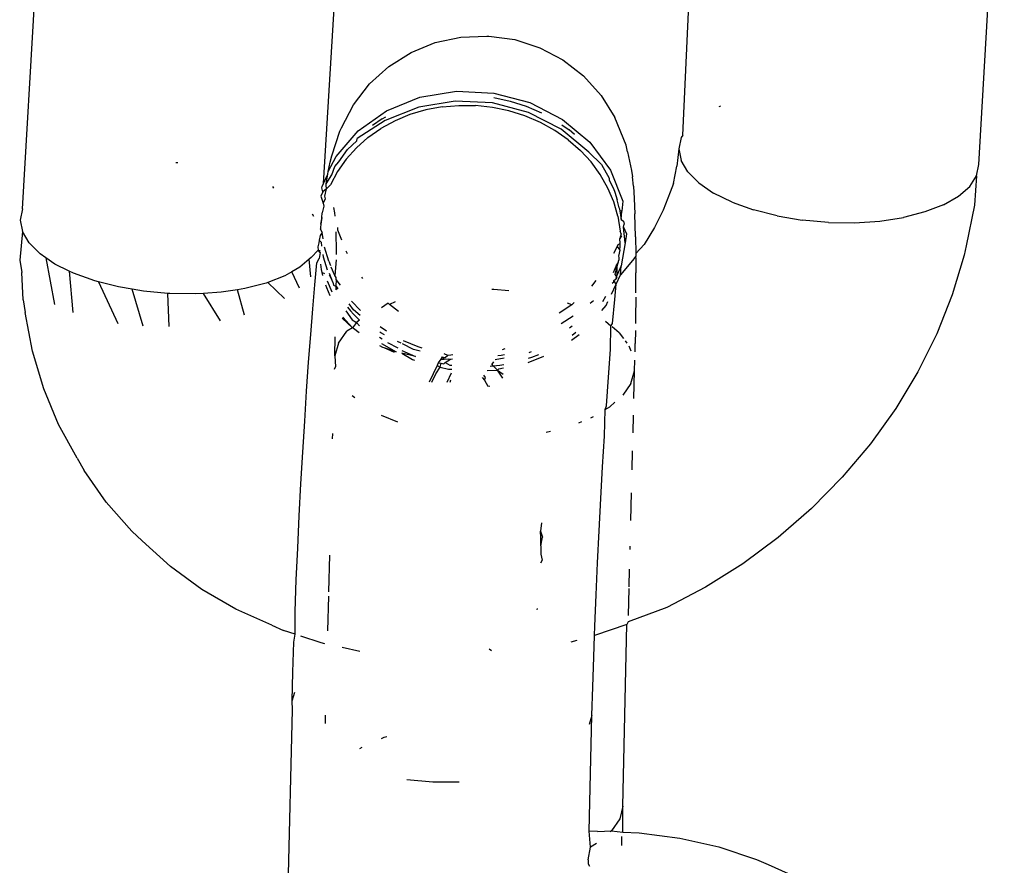
# Model space of a CAD drawing. Units: inches. Extents: x 83 to 707, y -31 to 653.
# Drawn here: x 312 to 314, y 129 to 130 of the extents above; entities that cross this region are included whole.
import ezdxf

# ---------------------------------------------------------------- set-up
doc = ezdxf.new("R2010")
doc.units = ezdxf.units.IN
doc.header["$MEASUREMENT"] = 0
doc.layers.add('VP-EQ', color=7, linetype='Continuous', true_color=0x8a3492)

# ---------------------------------------------------------------- blocks, each defined once
blk = doc.blocks.new('1206')
at = {"color": 7}
for p, q in [((-30.2663, -164.7531), (-30.2156, -163.8781)), ((-32.1759, -164.8417), (-32.1252, -163.9667)), ((-31.5752, -164.7915), (-31.5261, -163.9975)), ((-30.8576, -164.695), (-30.8351, -164.2032)), ((-31.3518, -164.51), (-31.3008, -164.499)), ((-31.3008, -164.499), (-31.2486, -164.497)), ((-31.2486, -164.497), (-31.2447, -164.497)), ((-31.2447, -164.497), (-31.193, -164.5041)), ((-31.193, -164.5041), (-31.1432, -164.5201)), ((-31.4001, -164.5297), (-31.3518, -164.51)), ((-31.1432, -164.5201), (-31.0971, -164.5445)), ((-31.4443, -164.5575), (-31.4001, -164.5297)), ((-31.0971, -164.5445), (-31.0559, -164.5765)), ((-31.483, -164.5926), (-31.4443, -164.5575)), ((-31.0559, -164.5765), (-31.0208, -164.6153)), ((-31.5149, -164.6339), (-31.483, -164.5926)), ((-31.3824, -164.619), (-31.3096, -164.6071)), ((-31.3096, -164.6071), (-31.235, -164.6107)), ((-31.4492, -164.646), (-31.3824, -164.619)), ((-31.312, -164.6267), (-31.3848, -164.6387)), ((-31.2374, -164.6304), (-31.312, -164.6267)), ((-31.235, -164.6107), (-31.163, -164.6299)), ((-31.235, -164.6197), (-31.2024, -164.6266)), ((-31.2024, -164.6266), (-31.1704, -164.6366)), ((-31.0208, -164.6153), (-30.9931, -164.6595)), ((-31.5392, -164.6801), (-31.5149, -164.6339)), ((-31.5061, -164.6863), (-31.4492, -164.646)), ((-31.3848, -164.6387), (-31.4516, -164.6657)), ((-31.3709, -164.6444), (-31.4024, -164.6538)), ((-31.338, -164.6382), (-31.3709, -164.6444)), ((-31.338, -164.6382), (-31.3049, -164.6353)), ((-31.3049, -164.6353), (-31.2713, -164.6357)), ((-31.2375, -164.6394), (-31.2713, -164.6357)), ((-31.2048, -164.6462), (-31.2375, -164.6394)), ((-31.1654, -164.6495), (-31.2374, -164.6304)), ((-31.1728, -164.6563), (-31.2048, -164.6462)), ((-31.1704, -164.6366), (-31.1395, -164.6499)), ((-31.163, -164.6299), (-31.0977, -164.6633)), ((-30.7824, -164.6367), (-30.7853, -164.6379)), ((-31.4516, -164.6657), (-31.508, -164.7016)), ((-31.458, -164.6619), (-31.4773, -164.6754)), ((-31.4321, -164.6661), (-31.4605, -164.6816)), ((-31.458, -164.6619), (-31.4507, -164.6579)), ((-31.4024, -164.6538), (-31.4321, -164.6661)), ((-31.1419, -164.6695), (-31.1728, -164.6563)), ((-31.1002, -164.683), (-31.1654, -164.6495)), ((-31.0977, -164.6633), (-31.043, -164.7091)), ((-30.9707, -164.7146), (-30.9931, -164.6595)), ((-31.5426, -164.6868), (-31.5392, -164.6801)), ((-31.4863, -164.6996), (-31.4605, -164.6816)), ((-31.1133, -164.6854), (-31.1419, -164.6695)), ((-31.0866, -164.704), (-31.1133, -164.6854)), ((-31.0454, -164.7288), (-31.1002, -164.683)), ((-31.099, -164.6739), (-31.0842, -164.6843)), ((-31.0738, -164.6933), (-31.0842, -164.6843)), ((-31.5583, -164.7361), (-31.5426, -164.6868)), ((-31.5498, -164.7377), (-31.5061, -164.6863)), ((-31.5093, -164.72), (-31.4863, -164.6996)), ((-31.5085, -164.706), (-31.508, -164.7016)), ((-31.0866, -164.704), (-31.0621, -164.7253)), ((-30.8606, -164.6997), (-30.8654, -164.7223)), ((-30.8576, -164.695), (-30.8606, -164.6997)), ((-31.5446, -164.748), (-31.5274, -164.7233)), ((-31.5093, -164.72), (-31.5298, -164.743)), ((-31.5274, -164.7233), (-31.5085, -164.706)), ((-31.0621, -164.7253), (-31.0408, -164.7483)), ((-31.043, -164.7091), (-31.002, -164.7647)), ((-30.9683, -164.7281), (-30.9707, -164.7146)), ((-30.8654, -164.7223), (-30.8692, -164.7568)), ((-30.8654, -164.7223), (-30.861, -164.7453)), ((-31.5655, -164.7673), (-31.5498, -164.7377)), ((-31.5618, -164.7486), (-31.5583, -164.7361)), ((-31.5298, -164.743), (-31.547, -164.7676)), ((-31.0199, -164.7537), (-31.0454, -164.7288)), ((-30.9683, -164.7281), (-30.96, -164.7653)), ((-31.87, -164.7492), (-31.866, -164.7496)), ((-31.5655, -164.7673), (-31.5618, -164.7486)), ((-31.5584, -164.774), (-31.5523, -164.7574)), ((-31.5523, -164.7574), (-31.5446, -164.748)), ((-31.0223, -164.7733), (-31.0408, -164.7483)), ((-31.0199, -164.7537), (-31.0046, -164.7807)), ((-31.002, -164.7647), (-30.9771, -164.8267)), ((-30.8762, -164.7915), (-30.8692, -164.7568)), ((-30.8477, -164.7681), (-30.861, -164.7453)), ((-30.271, -164.7757), (-30.2663, -164.7531)), ((-31.5752, -164.7915), (-31.5663, -164.7727)), ((-31.5694, -164.792), (-31.5663, -164.7727)), ((-31.5694, -164.792), (-31.5584, -164.774)), ((-31.5663, -164.7727), (-31.5655, -164.7673)), ((-31.547, -164.7676), (-31.5608, -164.7937)), ((-31.007, -164.8003), (-31.0223, -164.7733)), ((-31.0046, -164.7807), (-31.0044, -164.7844)), ((-31.0044, -164.7844), (-30.9958, -164.8014)), ((-30.96, -164.7653), (-30.9577, -164.7779)), ((-30.9559, -164.7966), (-30.9577, -164.7779)), ((-30.8477, -164.7681), (-30.8258, -164.79)), ((-30.2847, -164.7971), (-30.271, -164.7757)), ((-30.271, -164.7757), (-30.2752, -164.8343)), ((-31.6769, -164.7973), (-31.6749, -164.8007)), ((-31.5782, -164.7997), (-31.5778, -164.7971)), ((-31.5762, -164.8082), (-31.5782, -164.7997)), ((-31.5778, -164.7971), (-31.5752, -164.7915)), ((-31.5688, -164.8019), (-31.5762, -164.8082)), ((-31.5723, -164.8169), (-31.5688, -164.8019)), ((-31.5698, -164.7946), (-31.5694, -164.792)), ((-31.5688, -164.8019), (-31.5698, -164.7946)), ((-31.5608, -164.7937), (-31.5688, -164.8019)), ((-30.9954, -164.8279), (-31.007, -164.8003)), ((-30.9958, -164.8014), (-30.993, -164.8083)), ((-30.9559, -164.7966), (-30.9544, -164.8214)), ((-30.8762, -164.7915), (-30.8828, -164.8088)), ((-30.8258, -164.79), (-30.796, -164.8103)), ((-30.307, -164.8167), (-30.2847, -164.7971)), ((-31.5762, -164.8082), (-31.5802, -164.8168)), ((-31.5802, -164.8168), (-31.5755, -164.8305)), ((-31.5755, -164.8305), (-31.5712, -164.8216)), ((-31.5712, -164.8216), (-31.5723, -164.8169)), ((-30.993, -164.8083), (-30.9885, -164.824)), ((-30.9544, -164.8214), (-30.9533, -164.8519)), ((-30.8828, -164.8088), (-30.8969, -164.8445)), ((-30.7592, -164.8284), (-30.796, -164.8103)), ((-30.3371, -164.8339), (-30.307, -164.8167)), ((-32.1759, -164.8417), (-32.1806, -164.8642)), ((-31.5747, -164.8366), (-31.5779, -164.8501)), ((-31.5755, -164.8305), (-31.5747, -164.8366)), ((-31.5553, -164.8393), (-31.5534, -164.8501)), ((-30.9873, -164.8566), (-30.9954, -164.8279)), ((-30.9845, -164.8398), (-30.9885, -164.824)), ((-30.9845, -164.8398), (-30.9835, -164.8459)), ((-30.9771, -164.8267), (-30.9795, -164.8464)), ((-30.7592, -164.8284), (-30.7165, -164.8437)), ((-30.3371, -164.8339), (-30.3741, -164.8482)), ((-30.2752, -164.8343), (-30.2917, -164.9156)), ((-31.5975, -164.8522), (-31.5949, -164.8567)), ((-31.5784, -164.8593), (-31.5802, -164.8726)), ((-31.5802, -164.8726), (-31.5783, -164.8619)), ((-31.5784, -164.8593), (-31.5779, -164.8501)), ((-31.5783, -164.8619), (-31.5784, -164.8593)), ((-31.5534, -164.8501), (-31.5527, -164.8568)), ((-30.9873, -164.8566), (-30.9829, -164.8862)), ((-30.9835, -164.8459), (-30.9809, -164.8632)), ((-30.9795, -164.8464), (-30.9835, -164.8459)), ((-30.9809, -164.8632), (-30.9795, -164.8464)), ((-30.952, -164.8977), (-30.9533, -164.8519)), ((-30.8969, -164.8445), (-30.9142, -164.8793)), ((-30.6693, -164.8558), (-30.7165, -164.8437)), ((-30.6693, -164.8558), (-30.6189, -164.8644)), ((-30.4644, -164.8664), (-30.417, -164.8592)), ((-30.3741, -164.8482), (-30.417, -164.8592)), ((-32.1806, -164.8642), (-32.1763, -164.8873)), ((-31.5802, -164.8726), (-31.5808, -164.879)), ((-31.5808, -164.879), (-31.5807, -164.8816)), ((-31.5775, -164.889), (-31.5807, -164.8816)), ((-31.5466, -164.8848), (-31.5467, -164.8795)), ((-30.9809, -164.8632), (-30.9761, -164.8663)), ((-30.9761, -164.8663), (-30.9744, -164.8727)), ((-30.9759, -164.8783), (-30.9744, -164.8727)), ((-30.9759, -164.8783), (-30.9697, -164.8917)), ((-30.9728, -164.9099), (-30.9759, -164.8783)), ((-30.9142, -164.8793), (-30.9345, -164.913)), ((-30.5669, -164.869), (-30.6189, -164.8644)), ((-30.5669, -164.869), (-30.5149, -164.8697)), ((-30.5149, -164.8697), (-30.4644, -164.8664)), ((-32.1763, -164.8873), (-32.1817, -164.9446)), ((-32.1629, -164.9101), (-32.1763, -164.8873)), ((-31.5816, -164.8951), (-31.5835, -164.9045)), ((-31.5775, -164.889), (-31.5816, -164.8951)), ((-31.5755, -164.9019), (-31.5775, -164.889)), ((-31.5502, -164.8878), (-31.5501, -164.9018)), ((-31.5501, -164.9018), (-31.5495, -164.9139)), ((-31.5385, -164.9047), (-31.5466, -164.8848)), ((-30.9806, -164.8917), (-30.9836, -164.9012)), ((-30.9799, -164.8956), (-30.9836, -164.9012)), ((-30.9824, -164.9111), (-30.9836, -164.9012)), ((-30.9806, -164.8917), (-30.9829, -164.8862)), ((-30.9697, -164.8917), (-30.9728, -164.9099)), ((-30.952, -164.8977), (-30.9514, -164.9313)), ((-32.141, -164.932), (-32.1629, -164.9101)), ((-31.5852, -164.9125), (-31.5863, -164.9177)), ((-31.5863, -164.9177), (-31.5856, -164.9246)), ((-31.5841, -164.9099), (-31.5852, -164.9125)), ((-31.5835, -164.9045), (-31.5841, -164.9099)), ((-31.5835, -164.9045), (-31.58, -164.9087)), ((-31.58, -164.9087), (-31.5787, -164.9167)), ((-31.5647, -164.9466), (-31.5729, -164.9182)), ((-31.5495, -164.9139), (-31.5499, -164.9328)), ((-30.9887, -164.9171), (-30.9961, -164.9313)), ((-30.9876, -164.9138), (-30.9887, -164.9171)), ((-30.9887, -164.9171), (-30.983, -164.9247)), ((-30.9824, -164.9111), (-30.9876, -164.9138)), ((-30.983, -164.9247), (-30.9827, -164.9164)), ((-30.9827, -164.9164), (-30.9824, -164.9111)), ((-30.9728, -164.9099), (-30.9804, -164.9557)), ((-30.9345, -164.913), (-30.9514, -164.9313)), ((-30.2917, -164.9156), (-30.2959, -164.9346)), ((-32.1296, -164.9398), (-32.141, -164.932)), ((-32.1113, -164.9523), (-32.1296, -164.9398)), ((-32.1296, -164.9398), (-32.1124, -165.0326)), ((-31.6, -164.9391), (-31.6034, -164.9421)), ((-31.5856, -164.9246), (-31.6, -164.9391)), ((-31.5882, -164.9494), (-31.584, -164.9412)), ((-31.582, -164.9293), (-31.5856, -164.9246)), ((-31.5811, -164.9261), (-31.5856, -164.9246)), ((-31.582, -164.9293), (-31.584, -164.9412)), ((-31.5761, -164.9334), (-31.5754, -164.9379)), ((-31.5754, -164.9379), (-31.5678, -164.9639)), ((-31.5274, -164.932), (-31.5297, -164.9265)), ((-30.983, -164.9247), (-30.9859, -164.9364)), ((-30.9859, -164.9364), (-30.9854, -164.9394)), ((-30.9854, -164.9394), (-30.9855, -164.9444)), ((-30.9513, -164.9364), (-30.9577, -164.9453)), ((-30.9514, -164.9313), (-30.9513, -164.9364)), ((-30.9513, -164.9394), (-30.9512, -164.9697)), ((-30.2959, -164.9346), (-30.3195, -165.0136)), ((-32.1817, -164.9446), (-32.1774, -164.9687)), ((-32.0829, -164.9662), (-32.1113, -164.9523)), ((-31.6222, -164.9587), (-31.6384, -164.968)), ((-31.6034, -164.9421), (-31.6222, -164.9587)), ((-31.6005, -164.9776), (-31.6034, -164.9421)), ((-31.5923, -164.9934), (-31.5882, -164.9494)), ((-31.5792, -164.9629), (-31.5801, -164.9524)), ((-31.5647, -164.9466), (-31.561, -164.9551)), ((-31.5526, -164.9747), (-31.5595, -164.9587)), ((-31.5499, -164.9436), (-31.5526, -164.9747)), ((-30.9901, -164.9536), (-30.9964, -164.97)), ((-30.9925, -164.9733), (-30.9883, -164.9561)), ((-30.9866, -164.949), (-30.9901, -164.9536)), ((-30.9883, -164.9561), (-30.9901, -164.9536)), ((-30.9804, -164.9557), (-30.9889, -164.9739)), ((-30.9889, -164.9739), (-30.9883, -164.9561)), ((-30.9883, -164.9561), (-30.9866, -164.949)), ((-30.9866, -164.949), (-30.9855, -164.9444)), ((-30.9577, -164.9453), (-30.9818, -164.9739)), ((-30.9818, -164.9739), (-30.9804, -164.9557)), ((-32.1751, -165.0234), (-32.1774, -164.9687)), ((-32.0745, -164.9704), (-32.0829, -164.9662)), ((-32.0829, -164.9662), (-32.0756, -165.0489)), ((-32.0318, -164.9857), (-32.0745, -164.9704)), ((-31.6523, -164.9759), (-31.6865, -164.9891)), ((-31.6384, -164.968), (-31.6523, -164.9759)), ((-31.6228, -165.0002), (-31.6384, -164.968)), ((-31.5777, -164.9692), (-31.5792, -164.9629)), ((-31.5761, -164.9747), (-31.5777, -164.9692)), ((-31.5777, -164.9692), (-31.5733, -164.9711)), ((-31.564, -164.9736), (-31.5562, -164.9881)), ((-31.5562, -164.9881), (-31.5631, -164.9708)), ((-31.55, -164.9793), (-31.5526, -164.9747)), ((-31.55, -164.9832), (-31.55, -164.9793)), ((-31.4962, -164.9808), (-31.4986, -164.9781)), ((-30.9901, -164.9763), (-30.9925, -164.9733)), ((-30.9907, -164.9925), (-30.9818, -164.9739)), ((-30.9907, -164.9816), (-30.9901, -164.9763)), ((-30.9894, -164.9789), (-30.9907, -164.9816)), ((-30.9894, -164.9789), (-30.9889, -164.9739)), ((-30.9512, -165.0095), (-30.9512, -164.9697)), ((-32.0245, -164.9876), (-32.0318, -164.9857)), ((-31.9846, -164.9978), (-32.0245, -164.9876)), ((-32.0245, -164.9876), (-31.9856, -165.0709)), ((-31.9574, -165.0024), (-31.9846, -164.9978)), ((-31.6894, -164.9902), (-31.7323, -165.0011)), ((-31.6865, -164.9891), (-31.6894, -164.9902)), ((-31.653, -165.0209), (-31.6865, -164.9891)), ((-31.5965, -165.0414), (-31.5923, -164.9934)), ((-31.5687, -164.9996), (-31.5703, -164.9942)), ((-31.5619, -165.0157), (-31.5687, -164.9996)), ((-31.5676, -164.9854), (-31.5586, -165.0078)), ((-31.5562, -164.9881), (-31.5551, -164.9944)), ((-31.5551, -164.9944), (-31.5501, -164.9964)), ((-31.5501, -164.9964), (-31.5502, -165.0036)), ((-31.55, -164.9832), (-31.5501, -164.9964)), ((-31.5501, -164.9964), (-31.5467, -165.001)), ((-31.5413, -164.9942), (-31.55, -164.9832)), ((-31.0309, -164.985), (-31.0399, -164.9966)), ((-31.0001, -165.0122), (-30.9907, -164.9925)), ((-30.9956, -164.9882), (-30.9983, -164.9908)), ((-30.9956, -164.9882), (-30.995, -164.985)), ((-30.995, -164.985), (-30.9907, -164.9816)), ((-30.9907, -164.9925), (-30.995, -164.985)), ((-30.9936, -165.0229), (-30.9907, -164.9925)), ((-31.9351, -165.0759), (-31.9574, -165.0024)), ((-31.9342, -165.0063), (-31.9574, -165.0024)), ((-31.8862, -165.0107), (-31.9342, -165.0063)), ((-31.8831, -165.0767), (-31.8862, -165.0107)), ((-31.8822, -165.011), (-31.8862, -165.0107)), ((-31.8302, -165.0117), (-31.8822, -165.011)), ((-31.8146, -165.0107), (-31.8302, -165.0117)), ((-31.7797, -165.0084), (-31.8146, -165.0107)), ((-31.7805, -165.0657), (-31.8146, -165.0107)), ((-31.7468, -165.0034), (-31.7797, -165.0084)), ((-31.7323, -165.0011), (-31.7468, -165.0034)), ((-31.733, -165.0542), (-31.7468, -165.0034)), ((-31.5467, -165.001), (-31.5502, -165.0036)), ((-31.2349, -165.0029), (-31.2388, -165.0028)), ((-31.2047, -165.0057), (-31.2349, -165.0029)), ((-31.0171, -165.0268), (-31.0115, -165.0164)), ((-30.9513, -165.0185), (-30.9517, -165.0599)), ((-30.3195, -165.0136), (-30.3502, -165.0914)), ((-32.1751, -165.0234), (-32.1706, -165.0487)), ((-31.5269, -165.0381), (-31.5212, -165.0457)), ((-31.5152, -165.0437), (-31.5239, -165.0318)), ((-31.5188, -165.0261), (-31.501, -165.0451)), ((-31.4461, -165.0302), (-31.4591, -165.0394)), ((-31.443, -165.0326), (-31.4461, -165.0302)), ((-31.4316, -165.0279), (-31.443, -165.0326)), ((-31.425, -165.0466), (-31.443, -165.0326)), ((-31.0793, -165.0335), (-31.1047, -165.05)), ((-31.0793, -165.0335), (-31.0877, -165.03)), ((-31.0747, -165.0292), (-31.0793, -165.0335)), ((-31.036, -165.0256), (-31.0423, -165.031)), ((-31.0191, -165.0446), (-31.0108, -165.0348)), ((-31.0108, -165.0348), (-31.0071, -165.0269)), ((-30.9977, -165.0709), (-30.9936, -165.0229)), ((-32.1561, -165.1264), (-32.1706, -165.0487)), ((-31.6006, -165.0931), (-31.5965, -165.0414)), ((-31.5362, -165.0579), (-31.5173, -165.0793)), ((-31.5305, -165.0458), (-31.5176, -165.0634)), ((-31.5212, -165.0457), (-31.5148, -165.0525)), ((-31.5016, -165.055), (-31.5152, -165.0437)), ((-31.5148, -165.0525), (-31.5033, -165.0639)), ((-31.0767, -165.0563), (-31.1007, -165.0714)), ((-31.5173, -165.0793), (-31.5378, -165.0605)), ((-31.5173, -165.0793), (-31.5283, -165.0861)), ((-31.5176, -165.0634), (-31.5091, -165.069)), ((-31.5091, -165.069), (-31.5173, -165.0793)), ((-31.5152, -165.0811), (-31.5173, -165.0793)), ((-31.5033, -165.0639), (-31.5091, -165.069)), ((-31.5091, -165.069), (-31.5031, -165.0755)), ((-31.449, -165.0865), (-31.4617, -165.0777)), ((-31.0782, -165.0762), (-31.0838, -165.0801)), ((-31.001, -165.0761), (-31.0121, -165.0669)), ((-31.0019, -165.1227), (-31.001, -165.0761)), ((-31.001, -165.0761), (-30.9977, -165.0709)), ((-30.9848, -165.0894), (-30.9989, -165.0778)), ((-30.9517, -165.0599), (-30.9519, -165.0708)), ((-31.6047, -165.1481), (-31.6006, -165.0931)), ((-31.5526, -165.1357), (-31.5517, -165.0976)), ((-31.5448, -165.1103), (-31.5283, -165.0861)), ((-31.504, -165.0893), (-31.5152, -165.0811)), ((-31.4631, -165.0981), (-31.4581, -165.1016)), ((-31.4605, -165.0895), (-31.4624, -165.0879)), ((-31.4531, -165.0933), (-31.4605, -165.0895)), ((-31.0801, -165.1044), (-31.0642, -165.0931)), ((-31.0785, -165.0944), (-31.0712, -165.0881)), ((-30.9848, -165.0894), (-30.9761, -165.1006)), ((-30.9521, -165.085), (-30.9526, -165.1109)), ((-30.3502, -165.0914), (-30.3879, -165.1673)), ((-31.5448, -165.1103), (-31.5526, -165.1357)), ((-31.4566, -165.1185), (-31.4624, -165.1156)), ((-31.4594, -165.111), (-31.4301, -165.1273)), ((-31.4538, -165.1194), (-31.4566, -165.1185)), ((-31.4261, -165.1204), (-31.4466, -165.1092)), ((-31.4201, -165.1102), (-31.4271, -165.1066)), ((-31.3952, -165.123), (-31.4176, -165.1115)), ((-31.3858, -165.1175), (-31.4152, -165.1052)), ((-31.3782, -165.1199), (-31.3858, -165.1175)), ((-30.9685, -165.1101), (-30.972, -165.1058)), ((-30.9606, -165.1261), (-30.9648, -165.1158)), ((-30.953, -165.1272), (-30.9526, -165.1109)), ((-32.1338, -165.2012), (-32.1561, -165.1264)), ((-31.5526, -165.1357), (-31.5514, -165.1573)), ((-31.4331, -165.1287), (-31.4538, -165.1194)), ((-31.4301, -165.1273), (-31.4538, -165.1194)), ((-31.3912, -165.1366), (-31.4188, -165.1304)), ((-31.4188, -165.1304), (-31.3976, -165.1426)), ((-31.4185, -165.1245), (-31.3912, -165.1366)), ((-31.3823, -165.1264), (-31.3952, -165.123)), ((-31.3387, -165.138), (-31.3408, -165.1419)), ((-31.3343, -165.1418), (-31.3387, -165.138)), ((-31.332, -165.1397), (-31.3387, -165.138)), ((-31.3265, -165.1345), (-31.3342, -165.1314)), ((-31.3265, -165.1345), (-31.332, -165.1397)), ((-31.3206, -165.1341), (-31.3265, -165.1345)), ((-31.3171, -165.1334), (-31.3206, -165.1341)), ((-31.2202, -165.1346), (-31.2268, -165.1352)), ((-31.2136, -165.1333), (-31.2202, -165.1346)), ((-31.2128, -165.1215), (-31.2182, -165.1233)), ((-31.1662, -165.1486), (-31.1348, -165.1359)), ((-31.1656, -165.1404), (-31.159, -165.1383)), ((-31.1606, -165.1277), (-31.1649, -165.1294)), ((-31.159, -165.1383), (-31.1453, -165.1326)), ((-31.006, -165.1777), (-31.0019, -165.1227)), ((-31.6087, -165.2059), (-31.6047, -165.1481)), ((-31.5532, -165.1621), (-31.5514, -165.1573)), ((-31.3976, -165.1426), (-31.3934, -165.1438)), ((-31.3481, -165.1549), (-31.3641, -165.1881)), ((-31.3463, -165.1491), (-31.3481, -165.1549)), ((-31.3481, -165.1549), (-31.3418, -165.1581)), ((-31.3408, -165.1419), (-31.3463, -165.1491)), ((-31.3463, -165.1491), (-31.3399, -165.1504)), ((-31.3418, -165.1581), (-31.3399, -165.1504)), ((-31.3408, -165.1419), (-31.3343, -165.1418)), ((-31.3399, -165.1504), (-31.335, -165.1514)), ((-31.335, -165.1514), (-31.3321, -165.1485)), ((-31.3343, -165.1418), (-31.3245, -165.1417)), ((-31.3321, -165.1485), (-31.3217, -165.1424)), ((-31.3321, -165.1485), (-31.323, -165.1538)), ((-31.3245, -165.1417), (-31.3217, -165.1424)), ((-31.323, -165.1538), (-31.3185, -165.1543)), ((-31.3217, -165.1424), (-31.3177, -165.1416)), ((-31.2419, -165.156), (-31.2361, -165.1555)), ((-31.2355, -165.1472), (-31.2389, -165.152)), ((-31.2361, -165.1555), (-31.2389, -165.152)), ((-31.2361, -165.1555), (-31.2226, -165.1542)), ((-31.2297, -165.1619), (-31.2361, -165.1555)), ((-31.214, -165.1401), (-31.2325, -165.1431)), ((-31.2226, -165.1542), (-31.2149, -165.1527)), ((-30.9538, -165.1652), (-30.9533, -165.144)), ((-31.3587, -165.188), (-31.3506, -165.1712)), ((-31.3506, -165.1712), (-31.3418, -165.1581)), ((-31.3418, -165.1581), (-31.3256, -165.1618)), ((-31.3283, -165.1879), (-31.3195, -165.1695)), ((-31.3256, -165.1618), (-31.319, -165.1621)), ((-31.2514, -165.1788), (-31.255, -165.1742)), ((-31.2483, -165.165), (-31.2277, -165.1642)), ((-31.2277, -165.1642), (-31.2297, -165.1619)), ((-31.2277, -165.1642), (-31.2246, -165.1611)), ((-31.2166, -165.1798), (-31.2277, -165.1642)), ((-31.2277, -165.1642), (-31.2161, -165.1718)), ((-31.2246, -165.1611), (-31.2153, -165.1596)), ((-31.01, -165.2355), (-31.006, -165.1777)), ((-30.9615, -165.1906), (-30.9538, -165.1652)), ((-30.9552, -165.2204), (-30.9538, -165.1652)), ((-30.3879, -165.1673), (-30.4322, -165.2408)), ((-31.3212, -165.1839), (-31.3229, -165.1888)), ((-31.258, -165.1784), (-31.2538, -165.1843)), ((-31.2538, -165.1843), (-31.2514, -165.1788)), ((-31.2538, -165.1843), (-31.2472, -165.1958)), ((-31.2426, -165.1965), (-31.2472, -165.1958)), ((-30.9615, -165.1906), (-30.9775, -165.2139)), ((-32.104, -165.2726), (-32.1338, -165.2012)), ((-31.6126, -165.266), (-31.6087, -165.2059)), ((-31.5177, -165.2146), (-31.5125, -165.2189)), ((-31.0126, -165.2428), (-31.01, -165.2355)), ((-30.993, -165.2281), (-31.003, -165.237)), ((-31.4596, -165.254), (-31.4274, -165.2672)), ((-31.0139, -165.2956), (-31.0126, -165.2428)), ((-31.0126, -165.2428), (-31.003, -165.237)), ((-30.957, -165.2893), (-30.9561, -165.2536)), ((-30.4322, -165.2408), (-30.4827, -165.3112)), ((-32.0669, -165.3399), (-32.104, -165.2726)), ((-31.6164, -165.3279), (-31.6126, -165.266)), ((-31.0653, -165.269), (-31.0589, -165.2663)), ((-31.0411, -165.2589), (-31.0356, -165.2566)), ((-31.5568, -165.3012), (-31.5565, -165.2907)), ((-31.1307, -165.2876), (-31.1215, -165.286)), ((-31.0176, -165.3574), (-31.0139, -165.2956)), ((-30.4827, -165.3112), (-30.539, -165.378)), ((-31.62, -165.3911), (-31.6164, -165.3279)), ((-30.9588, -165.363), (-30.9579, -165.325)), ((-32.0669, -165.3399), (-32.0531, -165.3647)), ((-32.0089, -165.4276), (-32.0531, -165.3647)), ((-31.0212, -165.4206), (-31.0176, -165.3574)), ((-31.6233, -165.455), (-31.62, -165.3911)), ((-30.539, -165.378), (-30.6007, -165.4404)), ((-30.9614, -165.4641), (-30.96, -165.4091)), ((-31.9581, -165.4853), (-32.0089, -165.4276)), ((-31.0246, -165.4846), (-31.0212, -165.4206)), ((-30.6007, -165.4404), (-30.6671, -165.4981)), ((-31.6264, -165.5192), (-31.6233, -165.455)), ((-31.1396, -165.4689), (-31.1415, -165.4858)), ((-31.9581, -165.4853), (-31.9371, -165.5046)), ((-31.1409, -165.4989), (-31.1415, -165.4858)), ((-31.1415, -165.4858), (-31.1376, -165.4975)), ((-31.0277, -165.5487), (-31.0246, -165.4846)), ((-31.8804, -165.5563), (-31.9371, -165.5046)), ((-31.1409, -165.5145), (-31.1376, -165.4975)), ((-31.1409, -165.5145), (-31.1409, -165.4989)), ((-30.6671, -165.4981), (-30.7379, -165.5505)), ((-31.6293, -165.583), (-31.6264, -165.5192)), ((-31.1409, -165.5145), (-31.1408, -165.5315)), ((-31.1408, -165.5315), (-31.1383, -165.5435)), ((-30.9629, -165.5224), (-30.9627, -165.5154)), ((-31.5645, -165.6065), (-31.5627, -165.5337)), ((-31.1383, -165.5435), (-31.1415, -165.5497)), ((-31.0306, -165.6125), (-31.0277, -165.5487)), ((-30.7379, -165.5505), (-30.8122, -165.5973)), ((-31.818, -165.602), (-31.8804, -165.5563)), ((-30.9648, -165.5964), (-30.9639, -165.5614)), ((-31.6319, -165.6459), (-31.6293, -165.583)), ((-31.7504, -165.6412), (-31.818, -165.602)), ((-30.9662, -165.6538), (-30.9649, -165.6001)), ((-30.8122, -165.5973), (-30.8897, -165.6379)), ((-31.5665, -165.6847), (-31.5647, -165.6156)), ((-31.0331, -165.6754), (-31.0306, -165.6125)), ((-31.6782, -165.6735), (-31.7504, -165.6412)), ((-31.6313, -165.6915), (-31.6319, -165.6459)), ((-31.1482, -165.6399), (-31.1488, -165.6424)), ((-30.8897, -165.6379), (-30.9665, -165.6663)), ((-30.9665, -165.6663), (-30.9695, -165.6721)), ((-31.6782, -165.6735), (-31.6547, -165.6837)), ((-31.6313, -165.6915), (-31.6547, -165.6837)), ((-30.9695, -165.6721), (-31.0338, -165.6938)), ((-31.0338, -165.6938), (-31.0331, -165.6754)), ((-30.9773, -166.0345), (-30.9695, -165.6721)), ((-31.6361, -165.7671), (-31.6342, -165.7075)), ((-31.6342, -165.7075), (-31.6313, -165.6915)), ((-31.5796, -165.7086), (-31.6201, -165.6952)), ((-31.0692, -165.7041), (-31.081, -165.707)), ((-31.0354, -165.737), (-31.0338, -165.6938)), ((-31.5725, -165.7102), (-31.5796, -165.7086)), ((-31.5026, -165.726), (-31.5375, -165.7181)), ((-31.2444, -165.7202), (-31.2398, -165.7237)), ((-31.0374, -165.7966), (-31.0354, -165.737)), ((-31.6377, -165.8243), (-31.6361, -165.7671)), ((-31.6377, -165.8243), (-31.6323, -165.8067)), ((-31.0389, -165.8538), (-31.0374, -165.7966)), ((-31.6367, -165.8422), (-31.6377, -165.8243)), ((-31.6475, -166.2891), (-31.6367, -165.8422)), ((-31.5712, -165.8699), (-31.5708, -165.8528)), ((-31.0448, -166.0847), (-31.0389, -165.8538)), ((-31.0389, -165.8538), (-31.0443, -165.8714)), ((-31.4594, -165.8996), (-31.4537, -165.8972)), ((-31.4537, -165.8972), (-31.4484, -165.8957)), ((-31.5027, -165.9195), (-31.4979, -165.9166)), ((-31.3566, -165.9866), (-31.4083, -165.9818)), ((-31.3043, -165.9869), (-31.3566, -165.9866)), ((-30.9773, -166.0345), (-30.9836, -166.0599)), ((-30.9775, -166.0868), (-30.9773, -166.0345)), ((-30.9836, -166.0599), (-31.0002, -166.084)), ((-31.0278, -166.085), (-31.0448, -166.0847)), ((-31.0419, -166.1164), (-31.0448, -166.0847)), ((-31.0278, -166.085), (-31.0002, -166.084)), ((-31.0002, -166.084), (-31.0023, -166.0859)), ((-31.0002, -166.084), (-30.9775, -166.0868)), ((-30.9791, -166.1131), (-30.979, -166.0955)), ((-30.9775, -166.0868), (-30.9448, -166.088)), ((-30.9448, -166.088), (-30.8638, -166.0983)), ((-30.8638, -166.0983), (-30.7854, -166.116)), ((-31.0463, -166.1416), (-31.0419, -166.1164)), ((-31.03, -166.1092), (-31.0419, -166.1164)), ((-30.7854, -166.116), (-30.7103, -166.1409)), ((-30.7103, -166.1409), (-30.6868, -166.1511)), ((-31.0463, -166.1416), (-31.0465, -166.1499)), ((-31.0465, -166.1499), (-31.044, -166.1543)), ((-30.6868, -166.1511), (-30.6147, -166.1835))]:
    blk.add_line(p, q, dxfattribs=at)

msp = doc.modelspace()

# ---------------------------------------------------------------- block references
at = {"layer": 'VP-EQ'}
msp.add_blockref('1206', (344.61, 294.6782), dxfattribs=at)

doc.saveas('drawing.dxf')
